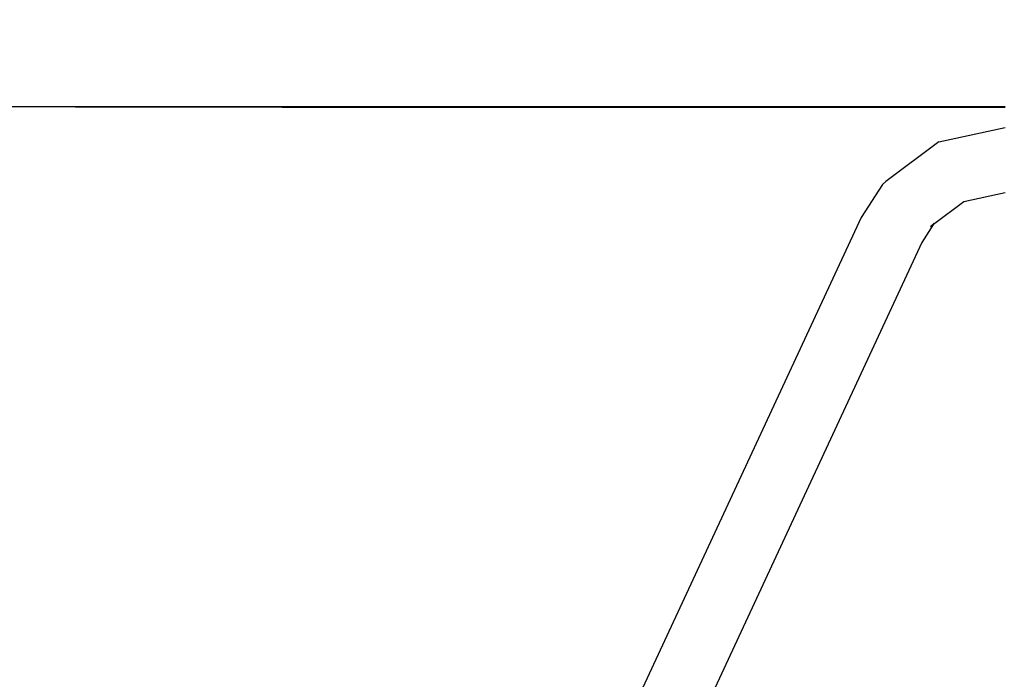
# Model space of a CAD drawing. Units: millimetres. Extents: x -12159 to 20854, y -17287 to 28769.
# Drawn here: x 4002 to 4239, y 19293 to 19452 of the extents above; entities that cross this region are included whole.
import ezdxf

# ---------------------------------------------------------------- set-up
doc = ezdxf.new("R2010")
doc.units = ezdxf.units.MM
doc.styles.add('arial', font='arial.ttf')
doc.dimstyles.new('IS_1-50(mm)', dxfattribs={"dimtxt": 300, "dimasz": 300, "dimexe": 10, "dimexo": 50, "dimgap": 30, "dimtad": 1, "dimdec": 0, "dimrnd": 0.5, "dimzin": 0, "dimtxsty": 'arial', "dimcen": 100, "dimclrd": 256, "dimclre": 256, "dimclrt": 256, "dimadec": 1, "dimazin": 0, "dimtfac": 1, "dimtdec": 0, "dimtmove": 0, "dimatfit": 3, "dimfxl": 0, "dimtolj": 1, "dimtzin": 0, "dimlwd": -1, "dimlwe": -1, "dimarcsym": 0})

# ---------------------------------------------------------------- blocks, each defined once
blk = doc.blocks.new('*D5')
at = {"transparency": 16777216}
for p, q in [((-3730.72, 20203.49), (-3730.72, 9035.58)), ((12269.28, 12203.49), (12269.28, 9035.58)), ((-3430.72, 9045.58), (11969.28, 9045.58))]:
    blk.add_line(p, q, dxfattribs=at)
for points in [[(-3430.72, 9095.58), (-3430.72, 8995.58), (-3730.72, 9045.58)], [(11969.28, 9095.58), (11969.28, 8995.58), (12269.28, 9045.58)]]:
    blk.add_solid(points, dxfattribs=at)
at = {"layer": 'Defpoints', "color": 0, "transparency": 16777216}
for p in [(-3730.72, 20253.49), (12269.28, 12253.49), (12269.28, 9045.58)]:
    blk.add_point(p, dxfattribs=at)
at = {"transparency": 16777216, "insert": (4269.28, 9228.75), "char_height": 300, "attachment_point": 5, "style": 'arial'}
blk.add_mtext('\\A1;16000', dxfattribs=at)

msp = doc.modelspace()

# ---------------------------------------------------------------- linework, layer by layer
for p, q in [((3568.91, 19431.16), (4015.8, 19431.16)), ((4015.8, 19430.96), (4015.8, 19431.16)), ((4015.8, 19431.16), (4065.46, 19431.16)), ((4065.46, 19430.96), (4015.8, 19430.96)), ((4065.46, 19431.16), (4065.46, 19430.96)), ((4065.46, 19431.16), (4239.25, 19431.16)), ((4065.46, 19430.96), (4239.25, 19430.96)), ((4223.34, 19422.65), (4239.25, 19426.07)), ((4223.34, 19422.65), (4210.58, 19413.09)), ((4209.75, 19412.36), (4204.67, 19404.43)), ((4210.58, 19413.09), (4209.75, 19412.36)), ((4229.31, 19408.29), (4239.25, 19410.42)), ((4222.04, 19402.84), (4229.31, 19408.29)), ((4204.67, 19404.43), (4088.12, 19153.51)), ((4222.04, 19402.84), (4219.23, 19398.46)), ((4221.34, 19402.31), (4222.17, 19403.04)), ((4221.34, 19402.31), (4222.04, 19402.84)), ((4222.17, 19403.04), (4222.04, 19402.84)), ((4219.23, 19398.46), (4140.68, 19229.34))]:
    msp.add_line(p, q)

# ---------------------------------------------------------------- dimensions: what is measured, and where the dimension line sits
dim = msp.add_linear_dim(base=(12269.28, 9045.58), p1=(-3730.72, 20253.49), p2=(12269.28, 12253.49), dimstyle='IS_1-50(mm)')
dim.commit()
dim.dimension.update_dxf_attribs({"geometry": '*D5', "text_midpoint": (4269.28, 9228.75)})

doc.saveas('drawing.dxf')
